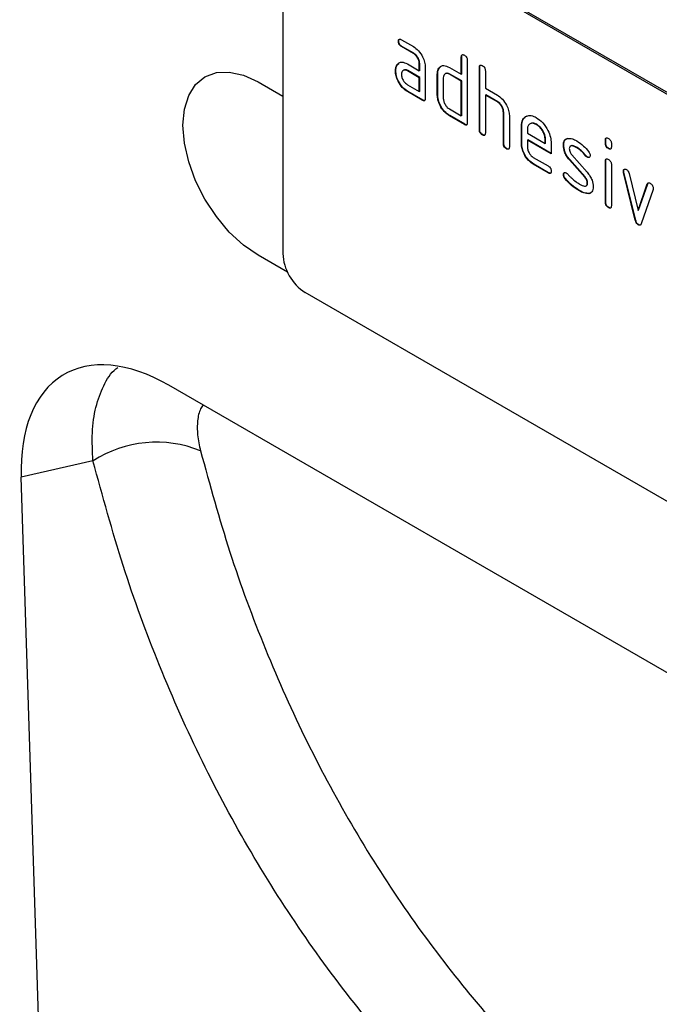
# Model space of a CAD drawing. Units: millimetres. Extents: x 75 to 2081, y 25 to 1460.
# Drawn here: x 1881 to 1911, y 1092 to 1139 of the extents above; entities that cross this region are included whole.
import ezdxf

# ---------------------------------------------------------------- set-up
doc = ezdxf.new("R2010")
doc.units = ezdxf.units.MM
doc.header["$LTSCALE"] = 5
doc.layers.get('0').update_dxf_attribs({"color": 1})
doc.layers.add('152203', color=7, linetype='Continuous')

# ---------------------------------------------------------------- blocks, each defined once
blk = doc.blocks.new('1045221-M_003_ISO_view')
for p, q in [((168.397, -13.828), (135.871, 4.95)), ((168.468, -13.787), (135.941, 4.991)), ((134.81, 4.337), (134.81, -12.402)), ((140.4, -2.32), (140.963, -2.644)), ((140.277, -2.391), (140.26, -2.402)), ((140.418, -2.636), (140.4, -2.646)), ((140.963, -2.971), (140.4, -2.646)), ((140.981, -2.961), (140.418, -2.636)), ((140.981, -2.961), (140.963, -2.971)), ((143.242, -3.123), (143.224, -3.133)), ((143.224, -3.95), (143.224, -3.133)), ((143.242, -3.94), (143.242, -3.123)), ((140.212, -3.494), (140.194, -3.505)), ((140.212, -3.494), (140.272, -3.437)), ((140.682, -3.462), (141.245, -3.787)), ((141.262, -3.45), (141.245, -3.46)), ((141.245, -3.787), (141.245, -3.46)), ((141.262, -3.777), (141.262, -3.45)), ((141.527, -3.623), (141.527, -5.093)), ((142.186, -3.654), (142.168, -3.665)), ((142.186, -3.654), (142.247, -3.597)), ((142.659, -3.623), (143.224, -3.95)), ((143.507, -3.297), (143.507, -6.236)), ((144.091, -3.613), (144.073, -3.623)), ((144.073, -6.563), (144.073, -3.623)), ((144.091, -6.552), (144.091, -3.613)), ((140.137, -3.78), (140.12, -3.79)), ((140.7, -3.778), (140.682, -3.789)), ((141.245, -4.113), (140.682, -3.789)), ((141.262, -4.103), (140.7, -3.778)), ((141.262, -3.777), (141.245, -3.787)), ((141.262, -4.103), (141.245, -4.113)), ((141.245, -4.767), (141.245, -4.113)), ((141.262, -4.756), (141.262, -4.103)), ((142.111, -3.94), (142.093, -3.95)), ((142.093, -4.93), (142.093, -3.95)), ((142.111, -4.92), (142.111, -3.94)), ((142.376, -4.113), (142.376, -5.093)), ((142.676, -3.94), (142.659, -3.95)), ((143.224, -4.276), (142.659, -3.95)), ((143.242, -4.266), (142.676, -3.94)), ((143.242, -3.94), (143.224, -3.95)), ((144.356, -3.786), (144.356, -4.603)), ((133.643, -4.314), (134.81, -4.988)), ((140.682, -4.442), (141.245, -4.767)), ((143.242, -4.266), (143.224, -4.276)), ((143.224, -5.91), (143.224, -4.276)), ((143.242, -5.899), (143.242, -4.266)), ((144.356, -4.603), (144.922, -4.93)), ((140.7, -4.758), (140.682, -4.768)), ((141.386, -5.175), (140.682, -4.768)), ((141.404, -5.165), (140.7, -4.758)), ((141.262, -4.756), (141.245, -4.767)), ((142.111, -4.92), (142.093, -4.93)), ((144.374, -4.919), (144.356, -4.93)), ((144.356, -4.93), (144.356, -6.726)), ((144.922, -5.256), (144.356, -4.93)), ((144.939, -5.246), (144.374, -4.919)), ((141.404, -5.165), (141.386, -5.175)), ((144.939, -5.246), (144.922, -5.256)), ((142.659, -5.583), (143.224, -5.91)), ((142.676, -5.899), (142.659, -5.91)), ((143.366, -6.318), (142.659, -5.91)), ((143.384, -6.308), (142.676, -5.899)), ((143.242, -5.899), (143.224, -5.91)), ((145.222, -5.736), (145.204, -5.746)), ((145.204, -7.216), (145.204, -5.746)), ((145.222, -7.206), (145.222, -5.736)), ((145.487, -5.897), (145.487, -7.379)), ((143.384, -6.308), (143.366, -6.318)), ((146.071, -6.389), (146.053, -6.399)), ((146.053, -7.216), (146.053, -6.399)), ((146.071, -7.206), (146.071, -6.389)), ((146.775, -6.309), (146.757, -6.32)), ((144.091, -6.552), (144.073, -6.563)), ((144.232, -6.797), (144.214, -6.808)), ((146.336, -6.563), (146.336, -6.726)), ((146.336, -6.726), (147.18, -7.213)), ((145.222, -7.206), (145.204, -7.216)), ((146.071, -7.206), (146.053, -7.216)), ((146.353, -7.042), (146.336, -7.052)), ((146.336, -7.052), (146.336, -7.379)), ((147.461, -7.702), (146.336, -7.052)), ((147.461, -7.681), (146.353, -7.042)), ((147.198, -7.04), (147.18, -7.05)), ((147.18, -7.213), (147.18, -7.05)), ((147.198, -7.203), (147.18, -7.213)), ((147.198, -7.203), (147.198, -7.04)), ((147.461, -7.212), (147.461, -7.702)), ((148.049, -7.285), (148.032, -7.295)), ((148.68, -7.405), (148.662, -7.416)), ((150.03, -7.041), (150.013, -7.051)), ((150.013, -7.213), (150.013, -7.051)), ((150.03, -7.203), (150.013, -7.213)), ((150.03, -7.203), (150.03, -7.041)), ((150.296, -7.215), (150.296, -7.376)), ((145.363, -7.451), (145.346, -7.461)), ((146.617, -7.868), (147.32, -8.274)), ((148.427, -7.741), (149.157, -8.571)), ((149.108, -7.793), (149.09, -7.803)), ((149.174, -7.851), (149.157, -7.861)), ((150.172, -7.447), (150.154, -7.457)), ((146.635, -8.185), (146.617, -8.195)), ((147.32, -8.6), (146.617, -8.195)), ((147.338, -8.59), (146.635, -8.185)), ((148.332, -7.966), (148.314, -7.976)), ((149.037, -8.797), (148.314, -7.976)), ((149.055, -8.787), (148.332, -7.966)), ((150.03, -8.033), (150.013, -8.044)), ((150.013, -9.992), (150.013, -8.044)), ((150.03, -9.982), (150.03, -8.033)), ((150.296, -8.207), (150.296, -10.156)), ((147.338, -8.59), (147.32, -8.6)), ((148.049, -8.674), (148.032, -8.685)), ((149.055, -8.787), (149.037, -8.797)), ((150.878, -8.509), (150.86, -8.519)), ((150.886, -8.567), (150.868, -8.578)), ((151.422, -10.835), (150.868, -8.578)), ((151.44, -10.825), (150.886, -8.567)), ((151.135, -8.628), (151.563, -10.367)), ((148.128, -8.865), (148.11, -8.876)), ((149.174, -9.079), (149.157, -9.089)), ((151.563, -10.367), (151.989, -9.121)), ((151.58, -10.356), (152.006, -9.111)), ((152.006, -9.111), (151.989, -9.121)), ((148.807, -9.439), (148.79, -9.449)), ((149.253, -9.57), (149.235, -9.58)), ((149.366, -9.504), (149.253, -9.57)), ((152.258, -9.38), (151.703, -10.995)), ((150.03, -9.982), (150.013, -9.992)), ((150.172, -10.226), (150.154, -10.237)), ((151.58, -10.356), (151.563, -10.367)), ((151.44, -10.825), (151.422, -10.835)), ((151.58, -11.039), (151.563, -11.05)), ((135.033, -13.282), (133.643, -12.48)), ((168.397, -33.016), (135.871, -14.239)), ((158.584, -35.435), (129.444, -18.613)), ((125.867, -22.176), (122.486, -22.942)), ((123.865, -65.753), (122.486, -22.942))]:
    blk.add_line(p, q)
at = {"flags": 128}
blk.add_lwpolyline([(133.643, -12.48), (132.953, -12.003), (132.29, -11.388), (131.679, -10.658), (131.143, -9.84), (130.703, -8.968), (130.377, -8.074), (130.176, -7.192), (130.108, -6.356), (130.176, -5.599), (130.377, -4.949), (130.703, -4.432), (131.143, -4.067), (131.679, -3.868), (132.29, -3.844), (132.953, -3.994), (133.643, -4.314)], dxfattribs=at)
for centre, radius, start, end in [((137.113, -12.297), 2.305, 182.6055, 237.3945), ((128.853, -26.794), 5.499, 67.763, 122.8869)]:
    blk.add_arc(centre, radius, start, end)
blk.add_ellipse((129.669, -27.034), major_axis=(-5.167, 8.931), ratio=0.559593, start_param=5.512391, end_param=7.089779)
for points, knots in [([(140.26, -2.402), (140.261, -2.377), (140.263, -2.329), (140.298, -2.289), (140.35, -2.293), (140.384, -2.311), (140.4, -2.32)], [0, 0, 0, 0, 0.280669, 0.558898, 0.779069, 1, 1, 1, 1]), ([(140.277, -2.391), (140.278, -2.366), (140.279, -2.321), (140.304, -2.302), (140.315, -2.293)], [0, 0, 0, 0, 0.560992, 1, 1, 1, 1]), ([(140.4, -2.646), (140.379, -2.632), (140.336, -2.605), (140.284, -2.534), (140.262, -2.461), (140.26, -2.421), (140.26, -2.402)], [0, 0, 0, 0, 0.280747, 0.559078, 0.7793, 1, 1, 1, 1]), ([(140.418, -2.636), (140.397, -2.622), (140.354, -2.595), (140.302, -2.523), (140.28, -2.451), (140.278, -2.411), (140.277, -2.391)], [0, 0, 0, 0, 0.280747, 0.559078, 0.7793, 1, 1, 1, 1]), ([(140.963, -2.644), (141.046, -2.704), (141.214, -2.822), (141.398, -3.107), (141.511, -3.387), (141.522, -3.544), (141.527, -3.623)], [0, 0, 0, 0, 0.279576, 0.559296, 0.779523, 1, 1, 1, 1]), ([(141.245, -3.46), (141.24, -3.409), (141.231, -3.307), (141.154, -3.156), (141.062, -3.037), (140.996, -2.993), (140.963, -2.971)], [0, 0, 0, 0, 0.27963, 0.559223, 0.779548, 1, 1, 1, 1]), ([(141.262, -3.45), (141.258, -3.399), (141.249, -3.297), (141.172, -3.146), (141.079, -3.026), (141.014, -2.983), (140.981, -2.961)], [0, 0, 0, 0, 0.27963, 0.559223, 0.779548, 1, 1, 1, 1]), ([(143.224, -3.133), (143.226, -3.109), (143.228, -3.061), (143.263, -3.021), (143.315, -3.025), (143.349, -3.043), (143.366, -3.052)], [0, 0, 0, 0, 0.280763, 0.559007, 0.779253, 1, 1, 1, 1]), ([(143.242, -3.123), (143.243, -3.098), (143.244, -3.053), (143.269, -3.033), (143.281, -3.024)], [0, 0, 0, 0, 0.558148, 1, 1, 1, 1]), ([(143.366, -3.052), (143.387, -3.065), (143.43, -3.093), (143.483, -3.164), (143.505, -3.237), (143.507, -3.277), (143.507, -3.297)], [0, 0, 0, 0, 0.280669, 0.558931, 0.779165, 1, 1, 1, 1]), ([(140.12, -3.79), (140.123, -3.728), (140.13, -3.617), (140.175, -3.539), (140.194, -3.505)], [0, 0, 0, 0, 0.55981, 1, 1, 1, 1]), ([(140.137, -3.78), (140.141, -3.718), (140.148, -3.607), (140.192, -3.529), (140.212, -3.494)], [0, 0, 0, 0, 0.55981, 1, 1, 1, 1]), ([(140.194, -3.505), (140.224, -3.469), (140.285, -3.397), (140.451, -3.356), (140.595, -3.422), (140.682, -3.462)], [0, 0, 0, 0, 0.2807547, 0.561071, 1, 1, 1, 1]), ([(142.093, -3.95), (142.097, -3.888), (142.104, -3.776), (142.149, -3.699), (142.168, -3.665)], [0, 0, 0, 0, 0.559703, 1, 1, 1, 1]), ([(142.111, -3.94), (142.115, -3.877), (142.122, -3.766), (142.166, -3.688), (142.186, -3.654)], [0, 0, 0, 0, 0.559703, 1, 1, 1, 1]), ([(142.168, -3.665), (142.199, -3.629), (142.26, -3.557), (142.427, -3.517), (142.571, -3.583), (142.659, -3.623)], [0, 0, 0, 0, 0.280793, 0.561046, 1, 1, 1, 1]), ([(144.073, -3.623), (144.074, -3.599), (144.076, -3.551), (144.112, -3.51), (144.164, -3.515), (144.198, -3.533), (144.214, -3.541)], [0, 0, 0, 0, 0.280763, 0.559007, 0.779253, 1, 1, 1, 1]), ([(144.091, -3.613), (144.091, -3.588), (144.092, -3.543), (144.118, -3.523), (144.129, -3.514)], [0, 0, 0, 0, 0.558148, 1, 1, 1, 1]), ([(144.214, -3.541), (144.236, -3.555), (144.279, -3.583), (144.332, -3.654), (144.353, -3.727), (144.355, -3.767), (144.356, -3.786)], [0, 0, 0, 0, 0.280669, 0.558931, 0.779165, 1, 1, 1, 1]), ([(140.682, -4.768), (140.599, -4.709), (140.432, -4.591), (140.247, -4.307), (140.136, -4.027), (140.125, -3.869), (140.12, -3.79)], [0, 0, 0, 0, 0.279642, 0.559234, 0.779508, 1, 1, 1, 1]), ([(140.7, -4.758), (140.616, -4.699), (140.449, -4.581), (140.265, -4.296), (140.153, -4.017), (140.143, -3.859), (140.137, -3.78)], [0, 0, 0, 0, 0.279642, 0.559234, 0.779508, 1, 1, 1, 1]), ([(140.682, -3.789), (140.64, -3.77), (140.557, -3.734), (140.465, -3.769), (140.409, -3.844), (140.403, -3.917), (140.4, -3.953)], [0, 0, 0, 0, 0.279478, 0.559304, 0.77968, 1, 1, 1, 1]), ([(140.4, -3.953), (140.406, -4.004), (140.416, -4.105), (140.492, -4.256), (140.584, -4.375), (140.649, -4.42), (140.682, -4.442)], [0, 0, 0, 0, 0.279457, 0.559355, 0.779724, 1, 1, 1, 1]), ([(140.7, -3.778), (140.657, -3.756), (140.601, -3.727), (140.56, -3.745), (140.551, -3.748)], [0, 0, 0, 0, 0.775767, 1, 1, 1, 1]), ([(142.659, -3.95), (142.617, -3.932), (142.534, -3.895), (142.441, -3.93), (142.385, -4.005), (142.379, -4.077), (142.376, -4.113)], [0, 0, 0, 0, 0.279537, 0.559295, 0.77967, 1, 1, 1, 1]), ([(142.676, -3.94), (142.633, -3.917), (142.577, -3.888), (142.536, -3.905), (142.527, -3.909)], [0, 0, 0, 0, 0.773487, 1, 1, 1, 1]), ([(141.527, -5.093), (141.526, -5.117), (141.524, -5.165), (141.488, -5.206), (141.436, -5.201), (141.403, -5.184), (141.386, -5.175)], [0, 0, 0, 0, 0.280596, 0.558566, 0.778787, 1, 1, 1, 1]), ([(142.659, -5.91), (142.575, -5.85), (142.408, -5.732), (142.222, -5.448), (142.11, -5.167), (142.099, -5.009), (142.093, -4.93)], [0, 0, 0, 0, 0.279655, 0.55929, 0.779571, 1, 1, 1, 1]), ([(142.676, -5.899), (142.593, -5.84), (142.425, -5.722), (142.239, -5.437), (142.127, -5.157), (142.116, -4.999), (142.111, -4.92)], [0, 0, 0, 0, 0.279655, 0.55929, 0.779571, 1, 1, 1, 1]), ([(142.376, -5.093), (142.381, -5.144), (142.391, -5.246), (142.468, -5.397), (142.561, -5.516), (142.626, -5.561), (142.659, -5.583)], [0, 0, 0, 0, 0.27948, 0.55929, 0.77971, 1, 1, 1, 1]), ([(144.922, -4.93), (145.004, -4.988), (145.169, -5.105), (145.354, -5.385), (145.469, -5.662), (145.481, -5.819), (145.487, -5.897)], [0, 0, 0, 0, 0.279596, 0.559465, 0.779747, 1, 1, 1, 1]), ([(141.507, -5.181), (141.505, -5.184), (141.493, -5.198), (141.453, -5.189), (141.42, -5.173), (141.404, -5.165)], [0, 0, 0, 0, 0.122047, 0.560037, 1, 1, 1, 1]), ([(145.204, -5.746), (145.2, -5.695), (145.191, -5.593), (145.114, -5.441), (145.02, -5.322), (144.954, -5.278), (144.922, -5.256)], [0, 0, 0, 0, 0.279621, 0.559225, 0.779528, 1, 1, 1, 1]), ([(145.222, -5.736), (145.218, -5.685), (145.209, -5.583), (145.132, -5.431), (145.038, -5.312), (144.972, -5.268), (144.939, -5.246)], [0, 0, 0, 0, 0.279621, 0.559225, 0.779528, 1, 1, 1, 1]), ([(146.053, -6.399), (146.065, -6.286), (146.089, -6.06), (146.282, -5.905), (146.512, -5.873), (146.676, -5.95), (146.757, -5.989)], [0, 0, 0, 0, 0.279553, 0.559352, 0.779634, 1, 1, 1, 1]), ([(146.071, -6.389), (146.082, -6.274), (146.104, -6.045), (146.25, -5.954), (146.323, -5.909)], [0, 0, 0, 0, 0.503016, 1, 1, 1, 1]), ([(146.757, -5.989), (146.862, -6.063), (147.07, -6.211), (147.302, -6.567), (147.441, -6.916), (147.454, -7.113), (147.461, -7.212)], [0, 0, 0, 0, 0.279581, 0.55926, 0.779571, 1, 1, 1, 1]), ([(143.507, -6.236), (143.506, -6.26), (143.504, -6.308), (143.468, -6.349), (143.416, -6.344), (143.383, -6.327), (143.366, -6.318)], [0, 0, 0, 0, 0.280596, 0.558566, 0.778787, 1, 1, 1, 1]), ([(143.487, -6.324), (143.485, -6.327), (143.473, -6.341), (143.433, -6.332), (143.4, -6.316), (143.384, -6.308)], [0, 0, 0, 0, 0.1220474, 0.5600368, 1, 1, 1, 1]), ([(146.757, -6.32), (146.695, -6.292), (146.571, -6.238), (146.434, -6.292), (146.348, -6.401), (146.34, -6.509), (146.336, -6.563)], [0, 0, 0, 0, 0.279532, 0.559299, 0.779622, 1, 1, 1, 1]), ([(146.775, -6.309), (146.711, -6.278), (146.618, -6.232), (146.551, -6.263), (146.53, -6.272)], [0, 0, 0, 0, 0.689903, 1, 1, 1, 1]), ([(147.18, -7.05), (147.173, -6.974), (147.158, -6.822), (147.042, -6.597), (146.904, -6.419), (146.806, -6.353), (146.757, -6.32)], [0, 0, 0, 0, 0.2795241, 0.5593448, 0.779653, 1, 1, 1, 1]), ([(147.198, -7.04), (147.19, -6.964), (147.176, -6.812), (147.06, -6.587), (146.922, -6.409), (146.824, -6.343), (146.775, -6.309)], [0, 0, 0, 0, 0.2795241, 0.5593448, 0.779653, 1, 1, 1, 1]), ([(144.214, -6.808), (144.193, -6.794), (144.15, -6.767), (144.098, -6.695), (144.075, -6.622), (144.074, -6.583), (144.073, -6.563)], [0, 0, 0, 0, 0.280711, 0.558625, 0.778846, 1, 1, 1, 1]), ([(144.232, -6.797), (144.211, -6.784), (144.168, -6.756), (144.115, -6.685), (144.093, -6.612), (144.092, -6.572), (144.091, -6.552)], [0, 0, 0, 0, 0.280711, 0.558625, 0.778846, 1, 1, 1, 1]), ([(144.356, -6.726), (144.355, -6.75), (144.352, -6.798), (144.317, -6.838), (144.265, -6.834), (144.231, -6.816), (144.214, -6.808)], [0, 0, 0, 0, 0.2805959, 0.5585662, 0.7787869, 1, 1, 1, 1]), ([(144.336, -6.814), (144.333, -6.817), (144.322, -6.831), (144.281, -6.822), (144.249, -6.806), (144.232, -6.797)], [0, 0, 0, 0, 0.1220474, 0.5600368, 1, 1, 1, 1]), ([(150.013, -7.051), (150.014, -7.027), (150.016, -6.979), (150.052, -6.939), (150.104, -6.944), (150.137, -6.962), (150.154, -6.97)], [0, 0, 0, 0, 0.2807468, 0.5590776, 0.7793002, 1, 1, 1, 1]), ([(150.03, -7.041), (150.031, -7.016), (150.032, -6.971), (150.058, -6.951), (150.069, -6.943)], [0, 0, 0, 0, 0.558875, 1, 1, 1, 1]), ([(145.346, -7.461), (145.324, -7.447), (145.281, -7.42), (145.229, -7.348), (145.207, -7.275), (145.205, -7.236), (145.204, -7.216)], [0, 0, 0, 0, 0.2807105, 0.5586248, 0.7788464, 1, 1, 1, 1]), ([(145.363, -7.451), (145.342, -7.437), (145.299, -7.409), (145.247, -7.338), (145.225, -7.265), (145.223, -7.226), (145.222, -7.206)], [0, 0, 0, 0, 0.2807105, 0.5586248, 0.7788464, 1, 1, 1, 1]), ([(145.487, -7.379), (145.486, -7.403), (145.484, -7.451), (145.448, -7.491), (145.396, -7.487), (145.363, -7.469), (145.346, -7.461)], [0, 0, 0, 0, 0.280596, 0.558566, 0.778787, 1, 1, 1, 1]), ([(146.617, -8.195), (146.534, -8.136), (146.367, -8.017), (146.181, -7.733), (146.069, -7.453), (146.058, -7.295), (146.053, -7.216)], [0, 0, 0, 0, 0.279619, 0.559267, 0.779559, 1, 1, 1, 1]), ([(146.635, -8.185), (146.551, -8.125), (146.384, -8.007), (146.199, -7.723), (146.087, -7.442), (146.076, -7.284), (146.071, -7.206)], [0, 0, 0, 0, 0.279619, 0.559267, 0.779559, 1, 1, 1, 1]), ([(146.336, -7.379), (146.341, -7.43), (146.351, -7.532), (146.427, -7.682), (146.519, -7.801), (146.585, -7.846), (146.617, -7.868)], [0, 0, 0, 0, 0.279457, 0.559355, 0.779724, 1, 1, 1, 1]), ([(148.032, -7.295), (148.034, -7.248), (148.04, -7.155), (148.097, -7.025), (148.181, -6.994), (148.232, -6.975)], [0, 0, 0, 0, 0.280743, 0.561096, 1, 1, 1, 1]), ([(148.314, -7.976), (148.269, -7.92), (148.177, -7.807), (148.056, -7.562), (148.041, -7.396), (148.032, -7.295)], [0, 0, 0, 0, 0.281035, 0.561468, 1, 1, 1, 1]), ([(148.049, -7.285), (148.052, -7.238), (148.057, -7.145), (148.114, -7.015), (148.198, -6.983), (148.249, -6.964)], [0, 0, 0, 0, 0.280743, 0.561096, 1, 1, 1, 1]), ([(148.332, -7.966), (148.286, -7.909), (148.195, -7.797), (148.073, -7.552), (148.058, -7.386), (148.049, -7.285)], [0, 0, 0, 0, 0.281035, 0.561468, 1, 1, 1, 1]), ([(148.232, -6.975), (148.308, -6.973), (148.443, -6.971), (148.595, -7.053), (148.662, -7.089)], [0, 0, 0, 0, 0.55918, 1, 1, 1, 1]), ([(148.662, -7.416), (148.585, -7.374), (148.487, -7.322), (148.384, -7.324), (148.342, -7.346), (148.316, -7.392), (148.314, -7.435), (148.312, -7.456)], [0, 0, 0, 0, 0.49895, 0.624351, 0.74948, 0.874719, 1, 1, 1, 1]), ([(148.68, -7.405), (148.604, -7.367), (148.508, -7.318), (148.417, -7.31), (148.403, -7.317), (148.403, -7.318)], [0, 0, 0, 0, 0.7959124, 0.9959499, 1, 1, 1, 1]), ([(148.662, -7.089), (148.773, -7.162), (148.972, -7.291), (149.146, -7.501), (149.222, -7.593)], [0, 0, 0, 0, 0.559762, 1, 1, 1, 1]), ([(149.09, -7.803), (149.015, -7.715), (148.88, -7.557), (148.729, -7.459), (148.662, -7.416)], [0, 0, 0, 0, 0.559809, 1, 1, 1, 1]), ([(149.108, -7.793), (149.032, -7.705), (148.897, -7.546), (148.746, -7.449), (148.68, -7.405)], [0, 0, 0, 0, 0.559809, 1, 1, 1, 1]), ([(150.154, -7.457), (150.133, -7.444), (150.09, -7.416), (150.038, -7.345), (150.015, -7.273), (150.014, -7.233), (150.013, -7.213)], [0, 0, 0, 0, 0.280602, 0.55855, 0.778688, 1, 1, 1, 1]), ([(150.172, -7.447), (150.15, -7.433), (150.108, -7.406), (150.055, -7.335), (150.033, -7.262), (150.031, -7.223), (150.03, -7.203)], [0, 0, 0, 0, 0.280602, 0.55855, 0.778688, 1, 1, 1, 1]), ([(150.154, -6.97), (150.176, -6.984), (150.218, -7.012), (150.271, -7.082), (150.293, -7.155), (150.295, -7.195), (150.296, -7.215)], [0, 0, 0, 0, 0.2806695, 0.5588982, 0.7790691, 1, 1, 1, 1]), ([(150.296, -7.376), (150.294, -7.401), (150.292, -7.449), (150.257, -7.489), (150.204, -7.484), (150.171, -7.466), (150.154, -7.457)], [0, 0, 0, 0, 0.2806534, 0.5590154, 0.7792233, 1, 1, 1, 1]), ([(145.467, -7.467), (145.465, -7.47), (145.453, -7.484), (145.413, -7.475), (145.38, -7.459), (145.363, -7.451)], [0, 0, 0, 0, 0.122047, 0.560037, 1, 1, 1, 1]), ([(148.312, -7.456), (148.314, -7.482), (148.316, -7.534), (148.35, -7.639), (148.398, -7.702), (148.427, -7.741)], [0, 0, 0, 0, 0.280898, 0.562064, 1, 1, 1, 1]), ([(149.157, -7.861), (149.144, -7.853), (149.12, -7.838), (149.099, -7.814), (149.09, -7.803)], [0, 0, 0, 0, 0.559363, 1, 1, 1, 1]), ([(149.174, -7.851), (149.161, -7.843), (149.138, -7.828), (149.117, -7.804), (149.108, -7.793)], [0, 0, 0, 0, 0.559363, 1, 1, 1, 1]), ([(149.297, -7.78), (149.294, -7.802), (149.289, -7.847), (149.251, -7.877), (149.205, -7.884), (149.173, -7.869), (149.157, -7.861)], [0, 0, 0, 0, 0.279379, 0.559651, 0.779915, 1, 1, 1, 1]), ([(149.27, -7.859), (149.268, -7.861), (149.256, -7.872), (149.222, -7.873), (149.19, -7.858), (149.174, -7.851)], [0, 0, 0, 0, 0.098067, 0.549217, 1, 1, 1, 1]), ([(149.222, -7.593), (149.246, -7.627), (149.288, -7.688), (149.294, -7.752), (149.297, -7.78)], [0, 0, 0, 0, 0.559625, 1, 1, 1, 1]), ([(150.275, -7.464), (150.273, -7.467), (150.261, -7.482), (150.221, -7.472), (150.188, -7.455), (150.172, -7.447)], [0, 0, 0, 0, 0.118958, 0.558911, 1, 1, 1, 1]), ([(147.32, -8.274), (147.342, -8.288), (147.384, -8.315), (147.437, -8.386), (147.458, -8.459), (147.46, -8.499), (147.461, -8.518)], [0, 0, 0, 0, 0.280653, 0.559015, 0.779223, 1, 1, 1, 1]), ([(150.013, -8.044), (150.014, -8.019), (150.016, -7.971), (150.052, -7.932), (150.104, -7.936), (150.137, -7.954), (150.154, -7.963)], [0, 0, 0, 0, 0.280747, 0.559078, 0.7793, 1, 1, 1, 1]), ([(150.03, -8.033), (150.031, -8.008), (150.032, -7.963), (150.058, -7.944), (150.069, -7.935)], [0, 0, 0, 0, 0.558875, 1, 1, 1, 1]), ([(150.154, -7.963), (150.176, -7.976), (150.218, -8.004), (150.271, -8.075), (150.293, -8.147), (150.295, -8.187), (150.296, -8.207)], [0, 0, 0, 0, 0.280669, 0.558898, 0.779069, 1, 1, 1, 1]), ([(147.461, -8.518), (147.46, -8.543), (147.457, -8.591), (147.422, -8.631), (147.37, -8.627), (147.337, -8.609), (147.32, -8.6)], [0, 0, 0, 0, 0.280602, 0.55855, 0.778688, 1, 1, 1, 1]), ([(147.441, -8.606), (147.438, -8.609), (147.427, -8.624), (147.387, -8.615), (147.354, -8.598), (147.338, -8.59)], [0, 0, 0, 0, 0.1207041, 0.5591835, 1, 1, 1, 1]), ([(148.032, -8.685), (148.034, -8.662), (148.039, -8.617), (148.078, -8.588), (148.123, -8.58), (148.155, -8.596), (148.172, -8.604)], [0, 0, 0, 0, 0.279305, 0.55917, 0.77957, 1, 1, 1, 1]), ([(148.11, -8.876), (148.085, -8.841), (148.041, -8.779), (148.035, -8.713), (148.032, -8.685)], [0, 0, 0, 0, 0.559449, 1, 1, 1, 1]), ([(148.049, -8.674), (148.051, -8.651), (148.055, -8.61), (148.081, -8.594), (148.092, -8.587)], [0, 0, 0, 0, 0.559131, 1, 1, 1, 1]), ([(148.128, -8.865), (148.103, -8.831), (148.059, -8.768), (148.052, -8.703), (148.049, -8.674)], [0, 0, 0, 0, 0.559449, 1, 1, 1, 1]), ([(148.172, -8.604), (148.182, -8.61), (148.2, -8.622), (148.218, -8.639), (148.225, -8.647)], [0, 0, 0, 0, 0.559329, 1, 1, 1, 1]), ([(148.225, -8.647), (148.263, -8.686), (148.329, -8.755), (148.396, -8.823), (148.426, -8.853)], [0, 0, 0, 0, 0.559988, 1, 1, 1, 1]), ([(149.157, -9.089), (149.155, -9.062), (149.152, -9.009), (149.118, -8.901), (149.068, -8.837), (149.037, -8.797)], [0, 0, 0, 0, 0.2808798, 0.561791, 1, 1, 1, 1]), ([(149.174, -9.079), (149.173, -9.052), (149.17, -8.999), (149.135, -8.891), (149.085, -8.826), (149.055, -8.787)], [0, 0, 0, 0, 0.2808798, 0.561791, 1, 1, 1, 1]), ([(149.157, -8.571), (149.202, -8.627), (149.293, -8.74), (149.414, -8.984), (149.429, -9.15), (149.438, -9.251)], [0, 0, 0, 0, 0.280963, 0.561328, 1, 1, 1, 1]), ([(150.86, -8.519), (150.862, -8.496), (150.867, -8.451), (150.906, -8.422), (150.951, -8.415), (150.984, -8.431), (151, -8.439)], [0, 0, 0, 0, 0.279308, 0.558966, 0.779531, 1, 1, 1, 1]), ([(150.868, -8.578), (150.866, -8.566), (150.861, -8.546), (150.86, -8.527), (150.86, -8.519)], [0, 0, 0, 0, 0.559826, 1, 1, 1, 1]), ([(150.878, -8.509), (150.88, -8.485), (150.883, -8.444), (150.909, -8.429), (150.92, -8.422)], [0, 0, 0, 0, 0.565055, 1, 1, 1, 1]), ([(150.886, -8.567), (150.883, -8.556), (150.879, -8.536), (150.878, -8.517), (150.878, -8.509)], [0, 0, 0, 0, 0.559826, 1, 1, 1, 1]), ([(151, -8.439), (151.017, -8.45), (151.05, -8.472), (151.105, -8.537), (151.124, -8.593), (151.135, -8.628)], [0, 0, 0, 0, 0.281095, 0.562005, 1, 1, 1, 1]), ([(148.79, -9.449), (148.657, -9.366), (148.42, -9.218), (148.204, -8.98), (148.11, -8.876)], [0, 0, 0, 0, 0.560159, 1, 1, 1, 1]), ([(148.807, -9.439), (148.675, -9.356), (148.437, -9.208), (148.222, -8.97), (148.128, -8.865)], [0, 0, 0, 0, 0.560159, 1, 1, 1, 1]), ([(148.426, -8.853), (148.494, -8.911), (148.617, -9.016), (148.743, -9.093), (148.799, -9.127)], [0, 0, 0, 0, 0.5599869, 1, 1, 1, 1]), ([(148.799, -9.127), (148.878, -9.17), (148.977, -9.224), (149.082, -9.222), (149.126, -9.201), (149.153, -9.155), (149.155, -9.111), (149.157, -9.089)], [0, 0, 0, 0, 0.499009, 0.624406, 0.749586, 0.874722, 1, 1, 1, 1]), ([(149.102, -9.207), (149.116, -9.202), (149.145, -9.191), (149.17, -9.144), (149.173, -9.101), (149.174, -9.079)], [0, 0, 0, 0, 0.3153695, 0.6574902, 1, 1, 1, 1]), ([(149.438, -9.251), (149.428, -9.347), (149.411, -9.518), (149.289, -9.561), (149.235, -9.58)], [0, 0, 0, 0, 0.559131, 1, 1, 1, 1]), ([(151.989, -9.121), (151.995, -9.107), (152.007, -9.078), (152.053, -9.056), (152.097, -9.075), (152.123, -9.087)], [0, 0, 0, 0, 0.280868, 0.561605, 1, 1, 1, 1]), ([(152.006, -9.111), (152.012, -9.095), (152.02, -9.073), (152.038, -9.067), (152.043, -9.065)], [0, 0, 0, 0, 0.721572, 1, 1, 1, 1]), ([(152.123, -9.087), (152.145, -9.101), (152.187, -9.128), (152.241, -9.198), (152.263, -9.271), (152.265, -9.311), (152.266, -9.33)], [0, 0, 0, 0, 0.2806001, 0.5585021, 0.7787381, 1, 1, 1, 1]), ([(149.235, -9.58), (149.156, -9.577), (149.014, -9.571), (148.858, -9.486), (148.79, -9.449)], [0, 0, 0, 0, 0.559035, 1, 1, 1, 1]), ([(149.253, -9.57), (149.173, -9.567), (149.032, -9.561), (148.876, -9.476), (148.807, -9.439)], [0, 0, 0, 0, 0.559035, 1, 1, 1, 1]), ([(152.266, -9.33), (152.265, -9.34), (152.265, -9.358), (152.26, -9.373), (152.258, -9.38)], [0, 0, 0, 0, 0.559382, 1, 1, 1, 1]), ([(150.154, -10.237), (150.133, -10.223), (150.09, -10.196), (150.038, -10.125), (150.015, -10.052), (150.014, -10.012), (150.013, -9.992)], [0, 0, 0, 0, 0.280602, 0.55855, 0.778688, 1, 1, 1, 1]), ([(150.172, -10.226), (150.15, -10.213), (150.108, -10.185), (150.055, -10.114), (150.033, -10.042), (150.031, -10.002), (150.03, -9.982)], [0, 0, 0, 0, 0.280602, 0.55855, 0.778688, 1, 1, 1, 1]), ([(150.296, -10.156), (150.294, -10.18), (150.292, -10.228), (150.257, -10.268), (150.204, -10.263), (150.171, -10.245), (150.154, -10.237)], [0, 0, 0, 0, 0.280653, 0.559015, 0.779223, 1, 1, 1, 1]), ([(150.275, -10.243), (150.273, -10.246), (150.261, -10.261), (150.221, -10.251), (150.188, -10.235), (150.172, -10.226)], [0, 0, 0, 0, 0.118958, 0.558911, 1, 1, 1, 1]), ([(151.563, -11.05), (151.544, -11.037), (151.507, -11.013), (151.452, -10.934), (151.434, -10.873), (151.422, -10.835)], [0, 0, 0, 0, 0.280091, 0.561469, 1, 1, 1, 1]), ([(151.58, -11.039), (151.562, -11.027), (151.525, -11.002), (151.47, -10.924), (151.451, -10.862), (151.44, -10.825)], [0, 0, 0, 0, 0.280091, 0.561469, 1, 1, 1, 1]), ([(151.703, -10.995), (151.697, -11.011), (151.684, -11.043), (151.65, -11.07), (151.606, -11.071), (151.577, -11.057), (151.563, -11.05)], [0, 0, 0, 0, 0.280137, 0.559877, 0.779607, 1, 1, 1, 1]), ([(151.674, -11.048), (151.67, -11.051), (151.657, -11.063), (151.624, -11.06), (151.595, -11.046), (151.58, -11.039)], [0, 0, 0, 0, 0.168101, 0.583423, 1, 1, 1, 1]), ([(125.867, -22.176), (125.844, -21.728), (125.798, -20.818), (125.974, -19.621), (126.355, -18.611), (126.725, -17.992), (127.007, -17.79), (127.038, -17.768)], [0, 0, 0, 0, 0.236305, 0.47931, 0.720672, 0.969719, 1, 1, 1, 1]), ([(131.051, -19.54), (131.012, -19.597), (130.872, -19.797), (130.782, -20.273), (130.77, -20.939), (130.879, -21.446), (130.934, -21.704)], [0, 0, 0, 0, 0.118377, 0.417467, 0.704408, 1, 1, 1, 1]), ([(130.934, -21.704), (131.375, -23.308), (132.258, -26.517), (133.951, -31.085), (135.908, -35.456), (138.147, -39.6), (140.654, -43.508), (142.963, -46.563), (144.445, -48.301), (144.951, -48.872), (144.951, -48.872)], [0, 0, 0, 0, 0.153743, 0.307486, 0.461246, 0.615007, 0.768786, 0.922566, 0.999999, 1, 1, 1, 1]), ([(140.256, -50.219), (139.742, -49.624), (138.209, -47.848), (135.845, -44.688), (133.269, -40.66), (130.97, -36.381), (128.963, -31.871), (127.225, -27.151), (126.32, -23.836), (125.867, -22.176)], [0, 0, 0, 0, 0.077427, 0.2309455, 0.3849442, 0.5384635, 0.6924688, 0.8459886, 1, 1, 1, 1])]:
    blk.add_open_spline(points, degree=3, knots=knots)

msp = doc.modelspace()

# ---------------------------------------------------------------- block references
at = {"layer": '152203'}
msp.add_blockref('1045221-M_003_ISO_view', (1758.215, 1139.937), dxfattribs=at)

doc.saveas('drawing.dxf')
